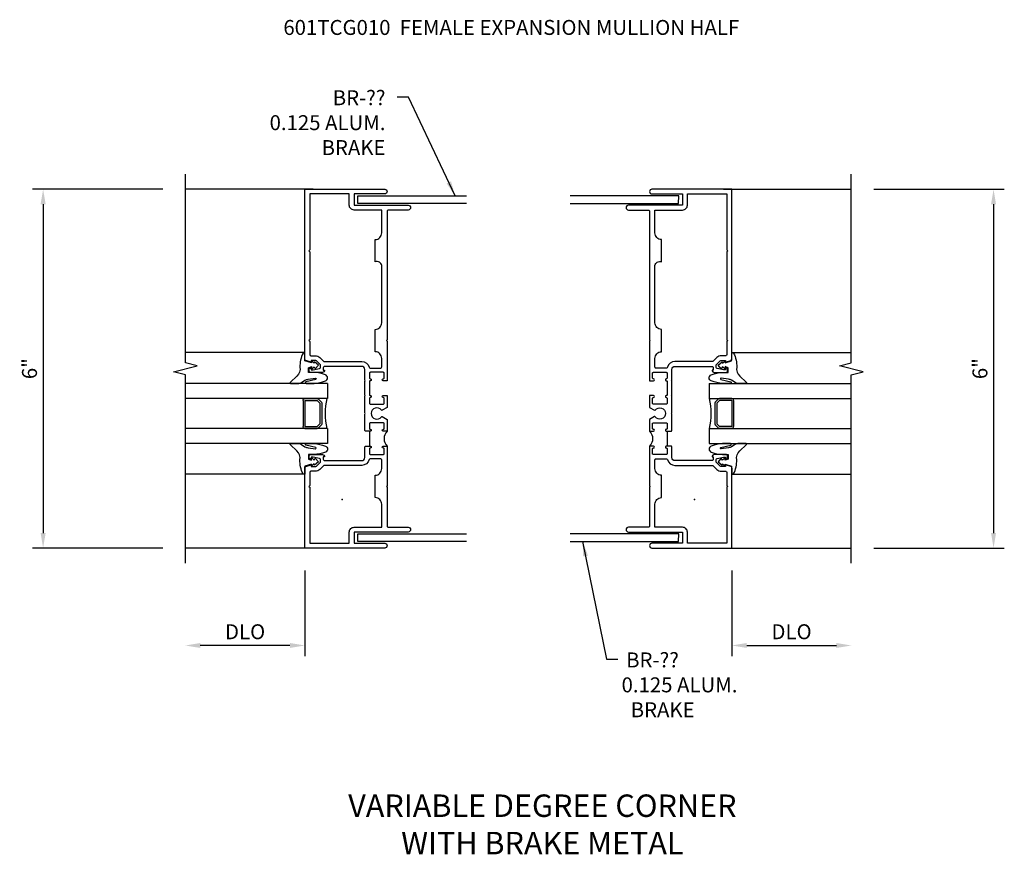
# Model space of a CAD drawing. Units: inches. Extents: x 0 to 110, y 0 to 70.
# Drawn here: x 65 to 81, y 46 to 60 of the extents above; entities that cross this region are included whole.
import ezdxf

# ---------------------------------------------------------------- set-up
doc = ezdxf.new("R2010")
doc.units = ezdxf.units.IN
doc.header["$MEASUREMENT"] = 0
doc.layers.get('0').update_dxf_attribs({"color": 4})
doc.layers.add('DIME', color=2, linetype='Continuous')
doc.layers.add('TEXT', color=3, linetype='Continuous')
doc.layers.add('INSERTION_PT', color=1, linetype='Continuous', plot=False)
doc.styles.get("Standard").update_dxf_attribs({"font": 'arial.ttf'})
doc.dimstyles.new('EXT_ON-OFF', dxfattribs={"dimscale": 2, "dimtxt": 0.125, "dimasz": 0.125, "dimexe": 0.09, "dimexo": 0.1875, "dimgap": 0.05, "dimtad": 3, "dimdec": 5, "dimzin": 3, "dimdsep": 46, "dimlunit": 5, "dimtxsty": 'Standard', "dimcen": 0, "dimse2": 1, "dimazin": 0, "dimtfac": 1, "dimtdec": 5, "dimtofl": 0, "dimtmove": 0, "dimatfit": 0, "dimfxl": 1, "dimfrac": 2, "dimtolj": 1, "dimtzin": 3, "dimarcsym": 0})
doc.dimstyles.new('EXT_ON-ON', dxfattribs={"dimscale": 2, "dimtxt": 0.125, "dimasz": 0.125, "dimexe": 0.09, "dimexo": 0.1875, "dimgap": 0.05, "dimtad": 3, "dimdec": 5, "dimzin": 3, "dimdsep": 46, "dimlunit": 5, "dimtxsty": 'Standard', "dimcen": 0, "dimazin": 0, "dimtfac": 1, "dimtdec": 5, "dimtofl": 0, "dimtmove": 0, "dimatfit": 0, "dimfxl": 1, "dimfrac": 2, "dimtolj": 1, "dimtzin": 3, "dimarcsym": 0})
doc.dimstyles.get("Standard").update_dxf_attribs({"dimtxt": 0.25, "dimasz": 0.25, "dimexe": 0.125, "dimexo": 0.125, "dimgap": 0.094, "dimtad": 1, "dimdec": 4, "dimzin": 0, "dimdsep": 46, "dimlunit": 4, "dimtxsty": 'Standard', "dimcen": -0.0625, "dimclrd": 256, "dimclre": 256, "dimclrt": 256, "dimazin": 2, "dimtfac": 1, "dimtdec": 4, "dimtofl": 0, "dimtmove": 0, "dimatfit": 0, "dimfxl": 1, "dimfrac": 2, "dimtolj": 1, "dimtzin": 3, "dimlwd": -1, "dimlwe": -1, "dimarcsym": 0})

# ---------------------------------------------------------------- blocks, each defined once
blk = doc.blocks.new('*D24')
at = {"layer": 'DIME', "color": 0, "lineweight": -2, "transparency": 16777216}
for p, q in [((69.739, 51.122), (69.739, 49.688)), ((69.489, 49.868), (67.989, 49.868))]:
    blk.add_line(p, q, dxfattribs=at)
at = {"layer": 'DIME', "color": 0, "transparency": 16777216}
for points in [[(67.989, 49.91), (67.989, 49.827), (67.739, 49.868)], [(69.489, 49.91), (69.489, 49.827), (69.739, 49.868)]]:
    blk.add_solid(points, dxfattribs=at)
at = {"layer": 'DIME', "color": 0, "transparency": 16777216, "insert": (68.739, 50.098), "char_height": 0.25, "attachment_point": 5}
blk.add_mtext('\\A1;DLO', dxfattribs=at)
blk = doc.blocks.new('B601TCG010')
blk.add_line((0.082, 0.204), (0.082, -0.046))
blk.add_line((0.082, 0.204), (0.082, -0.046))
for points in [[(-0.756, 1.25, 0.354119), (-0.74, 1.27), (-0.74, 1.312), (-0.806, 1.379, 0.198912), (-0.824, 1.386), (-0.896, 1.386), (-0.896, 1.357), (-0.998, 1.393), (-0.998, 4.25), (0.337, 4.25, -1), (0.337, 4.17), (-0.176, 4.17), (-0.176, 3.982), (0.729, 3.982, -1), (0.729, 3.902), (0.397, 3.902, 0.414214), (0.377, 3.882), (0.377, 1.73), (0.367, 1.72), (0.377, 1.71), (0.377, 1.048), (0.377, 1.048), (0.311, 1.048, -1), (0.311, 1.079), (0.312, 1.079, 0.414214), (0.327, 1.094), (0.327, 1.174, 0.414214), (0.312, 1.189), (0.097, 1.189, 0.414214), (0.082, 1.174), (0.082, 1.094, 0.414214), (0.097, 1.079), (0.097, 1.079, -1), (0.097, 1.048), (0.097, 1.048, 0.414214), (0.082, 1.033), (0.082, 0.813, 0.414214), (0.097, 0.798), (0.097, 0.798, -1), (0.097, 0.767), (0.097, 0.767, 0.414214), (0.082, 0.752), (0.082, 0.672, 0.414214), (0.097, 0.657), (0.312, 0.657, 0.414214), (0.327, 0.672), (0.327, 0.752, 0.414214), (0.312, 0.767), (0.311, 0.767, -1), (0.311, 0.798), (0.377, 0.798), (0.377, 0.6), (0.295, 0.553, -0.386545), (0.282, 0.556, 3.127286), (0.282, 0.445, -0.386545), (0.295, 0.448), (0.377, 0.401), (0.377, 0.204), (0.311, 0.204, -1), (0.311, 0.235), (0.312, 0.235, 0.414214), (0.327, 0.25), (0.327, 0.33, 0.414214), (0.312, 0.345), (0.097, 0.345, 0.414214), (0.082, 0.33), (0.082, 0.25, 0.414214), (0.097, 0.235), (0.097, 0.235, -1), (0.097, 0.204), (0.012, 0.204), (0.002, 0.214), (0.002, 0.491), (0.012, 0.501), (0.002, 0.511), (0.002, 0.788), (0.012, 0.798), (0.002, 0.808), (0.002, 1.038), (0.012, 1.048), (0.002, 1.058), (0.002, 1.238, 0.414214), (-0.048, 1.288), (-0.665, 1.288, 0.414214), (-0.69, 1.263), (-0.69, 1.226), (-0.668, 1.226, -0.414214), (-0.706, 1.188), (-0.908, 1.188, -0.414214), (-0.928, 1.208), (-0.928, 1.237, -0.414214), (-0.908, 1.257), (-0.896, 1.257), (-0.896, 1.228), (-0.858, 1.228)], [(-0.918, 1.486, 0.414214), (-0.898, 1.466), (-0.824, 1.466, -0.19902), (-0.75, 1.435), (-0.688, 1.374, 0.19902), (-0.674, 1.368), (-0.048, 1.368, -0.33622), (0.077, 1.273, 0.33622), (0.096, 1.259), (0.267, 1.259, 0.414214), (0.287, 1.279), (0.287, 1.422, 0.414214), (0.177, 1.532), (0.177, 1.907, 0.414214), (0.287, 2.017), (0.287, 2.973, 0.514259), (0.177, 3.033), (0.177, 3.408, 0.414214), (0.287, 3.518), (0.287, 3.902), (-0.176, 3.902, -0.414214), (-0.256, 3.982), (-0.256, 4.17), (-0.918, 4.17), (-0.918, 3.235), (-0.933, 3.22), (-0.918, 3.205), (-0.918, 1.734), (-0.933, 1.719), (-0.918, 1.704)], [(0.002, -0.056), (0.012, -0.046), (0.097, -0.046, -1), (0.097, -0.077), (0.097, -0.077, 0.414214), (0.082, -0.092), (0.082, -0.172, 0.414214), (0.097, -0.187), (0.312, -0.187, 0.414214), (0.327, -0.172), (0.327, -0.092, 0.414214), (0.312, -0.077), (0.311, -0.077, -1), (0.311, -0.046), (0.377, -0.046), (0.377, -0.709), (0.367, -0.719), (0.377, -0.729), (0.377, -1.382, 0.414214), (0.397, -1.402), (0.729, -1.402, -1), (0.729, -1.482), (-0.176, -1.482), (-0.176, -1.67), (0.337, -1.67, -1), (0.337, -1.75), (-0.998, -1.75), (-0.998, -0.393), (-0.896, -0.357), (-0.896, -0.386), (-0.824, -0.386, 0.198912), (-0.806, -0.379), (-0.74, -0.312), (-0.74, -0.27, 0.354119), (-0.756, -0.25), (-0.858, -0.228), (-0.896, -0.228), (-0.896, -0.257), (-0.908, -0.257, -0.414214), (-0.928, -0.237), (-0.928, -0.208, -0.414214), (-0.908, -0.188), (-0.706, -0.188, -0.414214), (-0.668, -0.226), (-0.69, -0.226), (-0.69, -0.263, 0.414214), (-0.665, -0.288), (-0.048, -0.288, 0.414214), (0.002, -0.238)], [(-0.256, -1.482, -0.414214), (-0.176, -1.402), (0.287, -1.402), (0.287, -1.017, 0.414214), (0.177, -0.907), (0.177, -0.532, 0.414214), (0.287, -0.422), (0.287, -0.277, 0.414214), (0.267, -0.257), (0.096, -0.257, 0.338156), (0.077, -0.272, -0.338156), (-0.048, -0.368), (-0.674, -0.368, 0.19902), (-0.688, -0.374), (-0.75, -0.435, -0.19902), (-0.824, -0.466), (-0.898, -0.466, 0.414214), (-0.918, -0.486), (-0.918, -0.704), (-0.933, -0.719), (-0.918, -0.734), (-0.918, -1.67), (-0.256, -1.67)]]:
    blk.add_lwpolyline(points, format="xyb", close=True)
blk.add_arc((0.508, 0.079), 0.181, 136.3972, 223.6028)
blk.add_arc((0.508, 0.079), 0.181, 136.3972, 223.6028)
blk = doc.blocks.new('*D25')
at = {"layer": 'DIME', "color": 0, "lineweight": -2, "transparency": 16777216}
for p, q in [((67.364, 57.497), (65.18, 57.497)), ((65.36, 57.247), (65.36, 51.747)), ((67.364, 51.497), (65.18, 51.497))]:
    blk.add_line(p, q, dxfattribs=at)
at = {"layer": 'DIME', "color": 0, "transparency": 16777216}
for points in [[(65.318, 57.247), (65.402, 57.247), (65.36, 57.497)], [(65.318, 51.747), (65.402, 51.747), (65.36, 51.497)]]:
    blk.add_solid(points, dxfattribs=at)
at = {"layer": 'DIME', "color": 0, "transparency": 16777216, "insert": (65.132, 54.497), "char_height": 0.25, "attachment_point": 5, "rotation": 90}
blk.add_mtext('\\A1;6"', dxfattribs=at)
blk = doc.blocks.new('*D26')
at = {"layer": 'DIME', "color": 0, "lineweight": -2, "transparency": 16777216}
for p, q in [((76.88, 51.122), (76.88, 49.688)), ((77.13, 49.868), (78.63, 49.868))]:
    blk.add_line(p, q, dxfattribs=at)
at = {"layer": 'DIME', "color": 0, "transparency": 16777216}
for points in [[(77.13, 49.91), (77.13, 49.827), (76.88, 49.868)], [(78.63, 49.91), (78.63, 49.827), (78.88, 49.868)]]:
    blk.add_solid(points, dxfattribs=at)
at = {"layer": 'DIME', "color": 0, "transparency": 16777216, "insert": (77.88, 50.098), "char_height": 0.25, "attachment_point": 5}
blk.add_mtext('\\A1;DLO', dxfattribs=at)
blk = doc.blocks.new('*D27')
at = {"layer": 'DIME', "color": 0, "lineweight": -2, "transparency": 16777216}
for p, q in [((79.255, 57.497), (81.439, 57.497)), ((81.259, 57.247), (81.259, 51.747)), ((79.255, 51.497), (81.439, 51.497))]:
    blk.add_line(p, q, dxfattribs=at)
at = {"layer": 'DIME', "color": 0, "transparency": 16777216}
for points in [[(81.217, 57.247), (81.3, 57.247), (81.259, 57.497)], [(81.217, 51.747), (81.3, 51.747), (81.259, 51.497)]]:
    blk.add_solid(points, dxfattribs=at)
at = {"layer": 'DIME', "color": 0, "transparency": 16777216, "insert": (81.031, 54.497), "char_height": 0.25, "attachment_point": 5, "rotation": 90}
blk.add_mtext('\\A1;6"', dxfattribs=at)
blk = doc.blocks.new('B027074-M')
blk.add_lwpolyline([(0.062, 0.144), (0.035, 0.149), (0.069, 0.257), (0.13, 0.261), (0.205, 0.259), (0.195, 0.29, 0.12571), (-0.037, 0.341, -0.226084), (-0.19, 0.391), (-0.286, 0.502, 0.644976), (-0.312, 0.49), (-0.31, 0.361, 0.151869), (-0.294, 0.316), (-0.255, 0.257, -0.029345), (-0.238, 0.205), (-0.221, 0.083, -0.653812), (-0.241, 0.076), (-0.285, 0.241, 0.888636), (-0.31, 0.239), (-0.31, 0.105, 0.064205), (-0.268, -0.084, 0.689636), (-0.165, -0.084, 0.070356), (-0.124, 0.105), (-0.124, 0.201), (-0.051, 0.201), (-0.029, 0.147), (-0.068, 0.142), (-0.034, 0.106), (-0.065, 0.084), (-0.004, 0.03), (0.052, 0.096), (0.027, 0.106)], format="xyb", close=True)
blk = doc.blocks.new('gt100')
for p, q in [((0.258, 0.226), (2.258, 0.226)), ((-0.117, -0.291), (2.258, -0.291)), ((-0.117, -0.291), (-0.117, -0.541)), ((-0.117, -0.541), (2.258, -0.541)), ((-0.023, -0.616), (-0.023, -0.966)), ((0.031, -0.55), (-0.014, -0.594)), ((0.053, -0.572), (0.008, -0.616)), ((0.008, -0.616), (0.008, -0.966)), ((0.258, -0.541), (0.053, -0.541)), ((0.258, -0.572), (0.053, -0.572)), ((0.258, -0.572), (0.258, -1.01)), ((0.29, -0.572), (0.29, -1.01)), ((0.031, -1.032), (-0.014, -0.988)), ((0.053, -1.01), (0.008, -0.966)), ((-0.117, -1.041), (2.258, -1.041)), ((-0.117, -1.041), (-0.117, -1.291)), ((0.258, -1.01), (0.053, -1.01)), ((0.258, -1.041), (0.053, -1.041)), ((-0.117, -1.291), (2.258, -1.291)), ((0.258, -1.808), (2.258, -1.808))]:
    blk.add_line(p, q)
for centre, radius, start, end in [((-1.101, -0.791), 1.016, 345.75, 14.25), ((0.008, -0.616), 0.0312, 135, 180), ((0.053, -0.572), 0.0312, 90, 135), ((0.258, -0.572), 0.0312, 0, 90), ((0.008, -0.966), 0.0312, 180, 225), ((0.053, -1.01), 0.0312, 225, 270), ((0.258, -1.01), 0.0312, 270, 0)]:
    blk.add_arc(centre, radius, start, end)
at = {"xscale": -1, "rotation": 270}
blk.add_blockref('B027074-M', (0, 0.021), dxfattribs=at)
at = {"rotation": 270}
blk.add_blockref('B027074-M', (0, -1.603), dxfattribs=at)

msp = doc.modelspace()

# ---------------------------------------------------------------- linework, layer by layer
for p, q in [((69.879072, 57.497396), (67.739117, 57.497396)), ((76.739607, 57.497396), (78.879562, 57.497396)), ((69.864072, 51.497307), (67.739117, 51.497307)), ((76.754607, 51.497307), (78.879562, 51.497307))]:
    msp.add_line(p, q)
for points in [[(67.739117, 51.24613), (67.739117, 54.396056), (67.539137, 54.446076), (67.939117, 54.546056), (67.739117, 54.596056), (67.739117, 57.747174)], [(78.879562, 51.24613), (78.879562, 54.396056), (79.079542, 54.446076), (78.679562, 54.546056), (78.879562, 54.596056), (78.879562, 57.747174)], [(72.441708, 57.260921), (70.62721, 57.260921), (70.627191, 57.385921), (72.441708, 57.385921)], [(74.176971, 57.260921), (75.991469, 57.260921), (75.991488, 57.385921), (74.176971, 57.385921)], [(72.441708, 51.608921), (70.62721, 51.608921), (70.627191, 51.733921), (72.441708, 51.733921)], [(74.176971, 51.608921), (75.991469, 51.608921), (75.991488, 51.733921), (74.176971, 51.733921)]]:
    msp.add_lwpolyline(points)
at = {"layer": 'INSERTION_PT'}
for p in [(70.364072, 52.309307), (76.254607, 52.309307)]:
    msp.add_point(p, dxfattribs=at)

# ---------------------------------------------------------------- block references
for name, p in [('B601TCG010', (70.737329, 53.247302)), ('gt100', (76.621062, 54.538282))]:
    msp.add_blockref(name, p)
at = {"xscale": -1}
for name, p in [('B601TCG010', (75.88135, 53.247302)), ('gt100', (69.997617, 54.538282))]:
    msp.add_blockref(name, p, dxfattribs=at)

# ---------------------------------------------------------------- texts
at = {"layer": 'TEXT'}
for s, insert, char_height, width, attachment_point in [('601TCG010  FEMALE EXPANSION MULLION HALF', (69.378615, 60.327147), 0.25, 9.47894989, 1), ('\\pxqr; BR-??\\P0.125 ALUM.   BRAKE', (69.077978, 59.151937), 0.25, 2.0092934, 1), ('\\pxql; BR-??\\P0.125 ALUM.   BRAKE', (75.036283, 49.751713), 0.25, 2.0092934, 1), ('\\PVARIABLE DEGREE CORNER\\PWITH BRAKE METAL', (73.711366, 48.001776), 0.375, 7.72049498, 2)]:
    msp.add_mtext(s, dxfattribs=dict(at, insert=insert, char_height=char_height, width=width, attachment_point=attachment_point))

# ---------------------------------------------------------------- dimensions: what is measured, and where the dimension line sits
at = {"layer": 'DIME'}
for base, p1, p2, picture, middle in [((65.359895, 51.497307), (67.739117, 57.497396), (67.739117, 51.497307), '*D25', (65.132251, 54.497351)), ((81.258785, 51.497307), (78.879562, 57.497396), (78.879562, 51.497307), '*D27', (81.031141, 54.497351))]:
    dim = msp.add_linear_dim(base=base, p1=p1, p2=p2, angle=90, dimstyle='EXT_ON-ON', override={"dimpost": '"', "dimarcsym": 1}, dxfattribs=at)
    dim.commit()
    dim.dimension.update_dxf_attribs({"geometry": picture, "text_midpoint": middle})
for base, p1, p2, angle, picture, middle in [((67.739117, 49.868462), (69.739117, 51.497307), (67.739117, 51.497307), 180, '*D24', (68.739117, 50.097811)), ((78.879562, 49.868462), (76.879562, 51.497307), (78.879562, 51.24613), 0, '*D26', (77.879562, 50.097811))]:
    dim = msp.add_linear_dim(base=base, p1=p1, p2=p2, angle=angle, text='DLO', dimstyle='EXT_ON-OFF', override={"dimpost": '"'}, dxfattribs=at)
    dim.commit()
    dim.dimension.update_dxf_attribs({"geometry": picture, "text_midpoint": middle})

# ---------------------------------------------------------------- leaders
at = {"layer": 'TEXT'}
for points in [[(72.253091, 57.385921), (71.471653, 59.03882), (71.284153, 59.03882)], [(74.384906, 51.608921), (74.783979, 49.638595), (74.971479, 49.638595)]]:
    msp.add_leader(points, dimstyle='STANDARD', dxfattribs=at)

doc.saveas('drawing.dxf')
